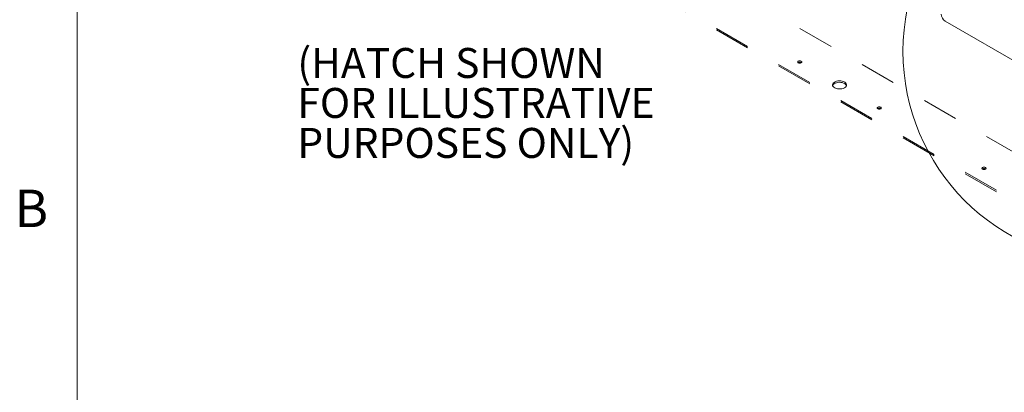
# Paper-space layout 'Sheet2' of a CAD drawing. Units: inches. Extents: x 0.3 to 16.7, y 0.3 to 10.7.
# Drawn here: x 0.3 to 3.1, y 3.8 to 4.9 of the extents above; entities that cross this region are included whole.
import ezdxf

# ---------------------------------------------------------------- set-up
doc = ezdxf.new("R2010")
doc.units = ezdxf.units.IN
doc.header["$MEASUREMENT"] = 0
doc.linetypes.add('HIDDEN', pattern=[0.075, 0.05, -0.025])
doc.layers.add('FORMAT', color=7, linetype='Continuous')
doc.styles.add('SLDTEXTSTYLE0', font='TXT', dxfattribs={"width": 0.605})

# ---------------------------------------------------------------- blocks, each defined once
blk = doc.blocks.new('SW_NOTE_21')
at = {"layer": 'FORMAT', "color": 0, "char_height": 0.083333, "attachment_point": 1, "style": 'SLDTEXTSTYLE0'}
for s, insert in [('(HATCH SHOWN ', (0, 0.1074)), ('FOR ILLUSTRATIVE ', (0, -0.0037)), ('PURPOSES ONLY)', (0, -0.1148))]:
    blk.add_mtext(s, dxfattribs=dict(at, insert=insert))

psp = doc.layouts.new('Sheet2')

# ---------------------------------------------------------------- linework, layer by layer
at = {"color": 7, "linetype": 'Continuous', "lineweight": 0}
psp.add_line((0.5, 10.4999), (0.5, 0.5), dxfattribs=at)
at = {"color": 7, "linetype": 'HIDDEN', "lineweight": 15}
for p, q in [((1.9926, 5.1496), (3.3847, 4.346)), ((3.2322, 4.3002), (1.9064, 5.0656)), ((3.2322, 4.2962), (1.9064, 5.0616))]:
    psp.add_line(p, q, dxfattribs=at)
at = {"color": 7, "linetype": 'Continuous', "lineweight": 15}
psp.add_line((2.9166, 4.8704), (3.3308, 4.6313), dxfattribs=at)
at = {"color": 7, "linetype": 'HIDDEN', "lineweight": 15, "flags": 128}
for points in [[(2.516, 4.7545), (2.5173, 4.7556), (2.5177, 4.7569), (2.5173, 4.7582), (2.516, 4.7593), (2.5141, 4.76), (2.5118, 4.7603), (2.5096, 4.76), (2.5077, 4.7593), (2.5064, 4.7582), (2.506, 4.7569), (2.5064, 4.7556), (2.5077, 4.7545), (2.5096, 4.7538), (2.5118, 4.7535), (2.5141, 4.7538), (2.516, 4.7545)], [(2.6361, 4.6852), (2.6388, 4.6871), (2.6407, 4.6892), (2.6417, 4.6916), (2.6418, 4.694), (2.641, 4.6964), (2.6393, 4.6987), (2.6369, 4.7007), (2.6337, 4.7023), (2.6301, 4.7035), (2.626, 4.7042), (2.6218, 4.7044), (2.6176, 4.7041), (2.6137, 4.7032), (2.6101, 4.7019), (2.6071, 4.7002), (2.6048, 4.6981), (2.6034, 4.6958), (2.6028, 4.6934), (2.6032, 4.691), (2.6044, 4.6887), (2.6065, 4.6865), (2.6093, 4.6847), (2.6127, 4.6833), (2.6166, 4.6823), (2.6207, 4.6819), (2.625, 4.682), (2.6291, 4.6825), (2.6329, 4.6836), (2.6361, 4.6852)], [(2.6031, 4.6911), (2.6034, 4.6918), (2.6048, 4.6941), (2.6071, 4.6962), (2.6101, 4.6979), (2.6137, 4.6992), (2.6176, 4.7001), (2.6218, 4.7004), (2.626, 4.7002), (2.6301, 4.6995), (2.6337, 4.6983), (2.6369, 4.6967), (2.6393, 4.6947), (2.641, 4.6924), (2.6416, 4.6911)], [(2.737, 4.6269), (2.7382, 4.628), (2.7387, 4.6293), (2.7382, 4.6306), (2.737, 4.6317), (2.7351, 4.6325), (2.7328, 4.6327), (2.7306, 4.6325), (2.7287, 4.6317), (2.7274, 4.6306), (2.7269, 4.6293), (2.7274, 4.628), (2.7287, 4.6269), (2.7306, 4.6262), (2.7328, 4.626), (2.7351, 4.6262), (2.737, 4.6269)], [(3.0287, 4.4586), (3.0299, 4.4597), (3.0304, 4.461), (3.0299, 4.4623), (3.0287, 4.4634), (3.0267, 4.4641), (3.0245, 4.4644), (3.0223, 4.4641), (3.0203, 4.4634), (3.0191, 4.4623), (3.0186, 4.461), (3.0191, 4.4597), (3.0203, 4.4586), (3.0223, 4.4578), (3.0245, 4.4576), (3.0267, 4.4578), (3.0287, 4.4586)]]:
    psp.add_lwpolyline(points, dxfattribs=at)
at = {"color": 8, "linetype": 'Continuous', "lineweight": 0}
psp.add_circle((3.3851, 4.7866), 0.5861, dxfattribs=at)
at = {"color": 7, "linetype": 'Continuous', "lineweight": 15}
psp.add_arc((2.9295, 4.8906), 0.024, 182.6063, 237.401, dxfattribs=at)
at = {"color": 7, "linetype": 'HIDDEN', "lineweight": 15}
for centre in [(2.5118, 4.7482), (2.7328, 4.6206), (3.0245, 4.4522)]:
    psp.add_arc(centre, 0.00824, 54.8656, 125.1344, dxfattribs=at)

# ---------------------------------------------------------------- block references
at = {"layer": 'FORMAT', "color": 8}
psp.add_blockref('SW_NOTE_21', (1.1132, 4.6884), dxfattribs=at)

# ---------------------------------------------------------------- texts
at = {"color": 7, "linetype": 'Continuous', "lineweight": 0, "insert": (0.326, 4.402), "char_height": 0.1042, "attachment_point": 1, "style": 'SLDTEXTSTYLE0'}
psp.add_mtext('B', dxfattribs=at)

doc.saveas('drawing.dxf')
